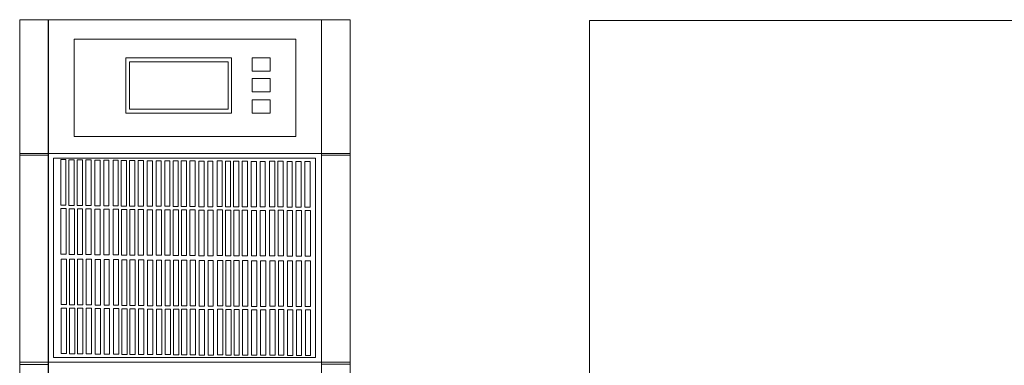
# Model space of a CAD drawing. Units: millimetres. Extents: x 29 to 189, y 30 to 113.
# Drawn here: x 29 to 109, y 85 to 113 of the extents above; entities that cross this region are included whole.
import ezdxf

# ---------------------------------------------------------------- set-up
doc = ezdxf.new("R2010")
doc.units = ezdxf.units.MM
doc.header["$MEASUREMENT"] = 0
doc.layers.add('layer 1', color=7, linetype='Continuous')

msp = doc.modelspace()

# ---------------------------------------------------------------- linework, layer by layer
at = {"layer": 'layer 1', "lineweight": 9}
for points in [[(55.785, 113.379), (55.785, 113.379), (28.981, 113.379), (28.981, 113.379)], [(28.981, 113.379), (28.981, 113.379), (28.981, 31.882), (28.981, 31.882)], [(31.269, 113.362), (31.269, 113.362), (31.269, 31.866), (31.269, 31.866)], [(31.301, 113.375), (31.301, 113.375), (31.301, 55.428), (31.301, 55.428)], [(53.468, 113.379), (53.468, 113.379), (53.468, 31.883), (53.468, 31.883)], [(55.785, 31.909), (55.785, 31.909), (55.785, 113.379), (55.785, 113.379)], [(75.212, 32.592), (75.212, 32.592), (75.212, 113.3), (75.212, 113.3)], [(138.032, 113.3), (138.032, 113.3), (75.212, 113.3), (75.212, 113.3)], [(28.963, 102.517), (28.963, 102.517), (31.28, 102.517), (31.28, 102.517)], [(28.963, 102.374), (28.963, 102.374), (31.28, 102.374), (31.28, 102.374)], [(31.283, 102.52), (31.283, 102.52), (53.45, 102.52), (53.45, 102.52)], [(53.45, 102.52), (53.45, 102.52), (55.766, 102.52), (55.766, 102.52)], [(53.45, 102.377), (53.45, 102.377), (55.766, 102.377), (55.766, 102.377)], [(55.785, 85.563), (55.785, 85.563), (28.981, 85.563), (28.981, 85.563)], [(31.301, 85.376), (31.301, 85.376), (28.981, 85.376), (28.981, 85.376)], [(53.468, 85.396), (53.468, 85.396), (55.785, 85.396), (55.785, 85.396)]]:
    msp.add_open_spline(points, degree=3, dxfattribs=at)
for points in [[(33.373, 111.789), (33.373, 111.789), (51.382, 111.789), (51.382, 111.789), (51.382, 111.789), (51.382, 103.897), (51.382, 103.897), (51.382, 103.897), (33.373, 103.897), (33.373, 103.897), (33.373, 103.897), (33.373, 111.789), (33.373, 111.789)], [(37.574, 110.271), (37.574, 110.271), (46.159, 110.271), (46.159, 110.271), (46.159, 110.271), (46.159, 105.8), (46.159, 105.8), (46.159, 105.8), (37.574, 105.8), (37.574, 105.8), (37.574, 105.8), (37.574, 110.271), (37.574, 110.271)], [(37.868, 109.954), (37.868, 109.954), (45.877, 109.954), (45.877, 109.954), (45.877, 109.954), (45.877, 106.121), (45.877, 106.121), (45.877, 106.121), (37.868, 106.121), (37.868, 106.121), (37.868, 106.121), (37.868, 109.954), (37.868, 109.954)], [(47.825, 110.277), (47.825, 110.277), (49.289, 110.277), (49.289, 110.277), (49.289, 110.277), (49.289, 109.197), (49.289, 109.197), (49.289, 109.197), (47.825, 109.197), (47.825, 109.197), (47.825, 109.197), (47.825, 110.277), (47.825, 110.277)], [(47.845, 108.606), (47.845, 108.606), (49.309, 108.606), (49.309, 108.606), (49.309, 108.606), (49.309, 107.527), (49.309, 107.527), (49.309, 107.527), (47.845, 107.527), (47.845, 107.527), (47.845, 107.527), (47.845, 108.606), (47.845, 108.606)], [(47.845, 106.865), (47.845, 106.865), (49.309, 106.865), (49.309, 106.865), (49.309, 106.865), (49.309, 105.786), (49.309, 105.786), (49.309, 105.786), (47.845, 105.786), (47.845, 105.786), (47.845, 105.786), (47.845, 106.865), (47.845, 106.865)], [(31.714, 102.134), (31.714, 102.134), (52.984, 102.134), (52.984, 102.134), (52.984, 102.134), (52.984, 85.952), (52.984, 85.952), (52.984, 85.952), (31.714, 85.952), (31.714, 85.952), (31.714, 85.952), (31.714, 102.134), (31.714, 102.134)], [(32.294, 102.015), (32.294, 102.015), (32.72, 102.015), (32.72, 102.015), (32.72, 102.015), (32.72, 98.312), (32.72, 98.312), (32.72, 98.312), (32.294, 98.312), (32.294, 98.312), (32.294, 98.312), (32.294, 102.015), (32.294, 102.015)], [(32.966, 101.998), (32.966, 101.998), (33.392, 101.998), (33.392, 101.998), (33.392, 101.998), (33.392, 98.295), (33.392, 98.295), (33.392, 98.295), (32.966, 98.295), (32.966, 98.295), (32.966, 98.295), (32.966, 101.998), (32.966, 101.998)], [(33.633, 101.998), (33.633, 101.998), (34.059, 101.998), (34.059, 101.998), (34.059, 101.998), (34.059, 98.295), (34.059, 98.295), (34.059, 98.295), (33.633, 98.295), (33.633, 98.295), (33.633, 98.295), (33.633, 101.998), (33.633, 101.998)], [(34.328, 101.998), (34.328, 101.998), (34.754, 101.998), (34.754, 101.998), (34.754, 101.998), (34.754, 98.295), (34.754, 98.295), (34.754, 98.295), (34.328, 98.295), (34.328, 98.295), (34.328, 98.295), (34.328, 101.998), (34.328, 101.998)], [(35.061, 101.979), (35.061, 101.979), (35.487, 101.979), (35.487, 101.979), (35.487, 101.979), (35.487, 98.277), (35.487, 98.277), (35.487, 98.277), (35.061, 98.277), (35.061, 98.277), (35.061, 98.277), (35.061, 101.979), (35.061, 101.979)], [(35.784, 101.979), (35.784, 101.979), (36.21, 101.979), (36.21, 101.979), (36.21, 101.979), (36.21, 98.277), (36.21, 98.277), (36.21, 98.277), (35.784, 98.277), (35.784, 98.277), (35.784, 98.277), (35.784, 101.979), (35.784, 101.979)], [(36.542, 101.966), (36.542, 101.966), (36.968, 101.966), (36.968, 101.966), (36.968, 101.966), (36.968, 98.264), (36.968, 98.264), (36.968, 98.264), (36.542, 98.264), (36.542, 98.264), (36.542, 98.264), (36.542, 101.966), (36.542, 101.966)], [(37.215, 101.949), (37.215, 101.949), (37.641, 101.949), (37.641, 101.949), (37.641, 101.949), (37.641, 98.247), (37.641, 98.247), (37.641, 98.247), (37.215, 98.247), (37.215, 98.247), (37.215, 98.247), (37.215, 101.949), (37.215, 101.949)], [(37.881, 101.949), (37.881, 101.949), (38.307, 101.949), (38.307, 101.949), (38.307, 101.949), (38.307, 98.247), (38.307, 98.247), (38.307, 98.247), (37.881, 98.247), (37.881, 98.247), (37.881, 98.247), (37.881, 101.949), (37.881, 101.949)], [(38.576, 101.949), (38.576, 101.949), (39.002, 101.949), (39.002, 101.949), (39.002, 101.949), (39.002, 98.247), (39.002, 98.247), (39.002, 98.247), (38.576, 98.247), (38.576, 98.247), (38.576, 98.247), (38.576, 101.949), (38.576, 101.949)], [(39.309, 101.931), (39.309, 101.931), (39.735, 101.931), (39.735, 101.931), (39.735, 101.931), (39.735, 98.228), (39.735, 98.228), (39.735, 98.228), (39.309, 98.228), (39.309, 98.228), (39.309, 98.228), (39.309, 101.931), (39.309, 101.931)], [(40.032, 101.931), (40.032, 101.931), (40.458, 101.931), (40.458, 101.931), (40.458, 101.931), (40.458, 98.228), (40.458, 98.228), (40.458, 98.228), (40.032, 98.228), (40.032, 98.228), (40.032, 98.228), (40.032, 101.931), (40.032, 101.931)], [(40.738, 101.932), (40.738, 101.932), (41.164, 101.932), (41.164, 101.932), (41.164, 101.932), (41.164, 98.229), (41.164, 98.229), (41.164, 98.229), (40.738, 98.229), (40.738, 98.229), (40.738, 98.229), (40.738, 101.932), (40.738, 101.932)], [(41.41, 101.915), (41.41, 101.915), (41.836, 101.915), (41.836, 101.915), (41.836, 101.915), (41.836, 98.212), (41.836, 98.212), (41.836, 98.212), (41.41, 98.212), (41.41, 98.212), (41.41, 98.212), (41.41, 101.915), (41.41, 101.915)], [(42.077, 101.915), (42.077, 101.915), (42.503, 101.915), (42.503, 101.915), (42.503, 101.915), (42.503, 98.212), (42.503, 98.212), (42.503, 98.212), (42.077, 98.212), (42.077, 98.212), (42.077, 98.212), (42.077, 101.915), (42.077, 101.915)], [(42.772, 101.915), (42.772, 101.915), (43.198, 101.915), (43.198, 101.915), (43.198, 101.915), (43.198, 98.212), (43.198, 98.212), (43.198, 98.212), (42.772, 98.212), (42.772, 98.212), (42.772, 98.212), (42.772, 101.915), (42.772, 101.915)], [(43.504, 101.896), (43.504, 101.896), (43.93, 101.896), (43.93, 101.896), (43.93, 101.896), (43.93, 98.194), (43.93, 98.194), (43.93, 98.194), (43.504, 98.194), (43.504, 98.194), (43.504, 98.194), (43.504, 101.896), (43.504, 101.896)], [(44.227, 101.896), (44.227, 101.896), (44.653, 101.896), (44.653, 101.896), (44.653, 101.896), (44.653, 98.194), (44.653, 98.194), (44.653, 98.194), (44.227, 98.194), (44.227, 98.194), (44.227, 98.194), (44.227, 101.896), (44.227, 101.896)], [(44.989, 101.909), (44.989, 101.909), (45.415, 101.909), (45.415, 101.909), (45.415, 101.909), (45.415, 98.207), (45.415, 98.207), (45.415, 98.207), (44.989, 98.207), (44.989, 98.207), (44.989, 98.207), (44.989, 101.909), (44.989, 101.909)], [(45.661, 101.893), (45.661, 101.893), (46.087, 101.893), (46.087, 101.893), (46.087, 101.893), (46.087, 98.19), (46.087, 98.19), (46.087, 98.19), (45.661, 98.19), (45.661, 98.19), (45.661, 98.19), (45.661, 101.893), (45.661, 101.893)], [(46.328, 101.893), (46.328, 101.893), (46.754, 101.893), (46.754, 101.893), (46.754, 101.893), (46.754, 98.19), (46.754, 98.19), (46.754, 98.19), (46.328, 98.19), (46.328, 98.19), (46.328, 98.19), (46.328, 101.893), (46.328, 101.893)], [(47.023, 101.893), (47.023, 101.893), (47.449, 101.893), (47.449, 101.893), (47.449, 101.893), (47.449, 98.19), (47.449, 98.19), (47.449, 98.19), (47.023, 98.19), (47.023, 98.19), (47.023, 98.19), (47.023, 101.893), (47.023, 101.893)], [(47.755, 101.874), (47.755, 101.874), (48.181, 101.874), (48.181, 101.874), (48.181, 101.874), (48.181, 98.171), (48.181, 98.171), (48.181, 98.171), (47.755, 98.171), (47.755, 98.171), (47.755, 98.171), (47.755, 101.874), (47.755, 101.874)], [(48.478, 101.874), (48.478, 101.874), (48.904, 101.874), (48.904, 101.874), (48.904, 101.874), (48.904, 98.171), (48.904, 98.171), (48.904, 98.171), (48.478, 98.171), (48.478, 98.171), (48.478, 98.171), (48.478, 101.874), (48.478, 101.874)], [(49.239, 101.883), (49.239, 101.883), (49.665, 101.883), (49.665, 101.883), (49.665, 101.883), (49.665, 98.18), (49.665, 98.18), (49.665, 98.18), (49.239, 98.18), (49.239, 98.18), (49.239, 98.18), (49.239, 101.883), (49.239, 101.883)], [(49.934, 101.883), (49.934, 101.883), (50.36, 101.883), (50.36, 101.883), (50.36, 101.883), (50.36, 98.18), (50.36, 98.18), (50.36, 98.18), (49.934, 98.18), (49.934, 98.18), (49.934, 98.18), (49.934, 101.883), (49.934, 101.883)], [(50.666, 101.864), (50.666, 101.864), (51.092, 101.864), (51.092, 101.864), (51.092, 101.864), (51.092, 98.161), (51.092, 98.161), (51.092, 98.161), (50.666, 98.161), (50.666, 98.161), (50.666, 98.161), (50.666, 101.864), (50.666, 101.864)], [(51.389, 101.864), (51.389, 101.864), (51.815, 101.864), (51.815, 101.864), (51.815, 101.864), (51.815, 98.161), (51.815, 98.161), (51.815, 98.161), (51.389, 98.161), (51.389, 98.161), (51.389, 98.161), (51.389, 101.864), (51.389, 101.864)], [(52.123, 101.863), (52.123, 101.863), (52.549, 101.863), (52.549, 101.863), (52.549, 101.863), (52.549, 98.161), (52.549, 98.161), (52.549, 98.161), (52.123, 98.161), (52.123, 98.161), (52.123, 98.161), (52.123, 101.863), (52.123, 101.863)], [(32.309, 98.035), (32.309, 98.035), (32.735, 98.035), (32.735, 98.035), (32.735, 98.035), (32.735, 94.333), (32.735, 94.333), (32.735, 94.333), (32.309, 94.333), (32.309, 94.333), (32.309, 94.333), (32.309, 98.035), (32.309, 98.035)], [(32.982, 98.019), (32.982, 98.019), (33.408, 98.019), (33.408, 98.019), (33.408, 98.019), (33.408, 94.316), (33.408, 94.316), (33.408, 94.316), (32.982, 94.316), (32.982, 94.316), (32.982, 94.316), (32.982, 98.019), (32.982, 98.019)], [(33.649, 98.019), (33.649, 98.019), (34.074, 98.019), (34.074, 98.019), (34.074, 98.019), (34.074, 94.316), (34.074, 94.316), (34.074, 94.316), (33.649, 94.316), (33.649, 94.316), (33.649, 94.316), (33.649, 98.019), (33.649, 98.019)], [(34.343, 98.019), (34.343, 98.019), (34.769, 98.019), (34.769, 98.019), (34.769, 98.019), (34.769, 94.316), (34.769, 94.316), (34.769, 94.316), (34.343, 94.316), (34.343, 94.316), (34.343, 94.316), (34.343, 98.019), (34.343, 98.019)], [(35.076, 98), (35.076, 98), (35.502, 98), (35.502, 98), (35.502, 98), (35.502, 94.297), (35.502, 94.297), (35.502, 94.297), (35.076, 94.297), (35.076, 94.297), (35.076, 94.297), (35.076, 98), (35.076, 98)], [(35.799, 98), (35.799, 98), (36.225, 98), (36.225, 98), (36.225, 98), (36.225, 94.297), (36.225, 94.297), (36.225, 94.297), (35.799, 94.297), (35.799, 94.297), (35.799, 94.297), (35.799, 98), (35.799, 98)], [(36.558, 97.987), (36.558, 97.987), (36.984, 97.987), (36.984, 97.987), (36.984, 97.987), (36.984, 94.284), (36.984, 94.284), (36.984, 94.284), (36.558, 94.284), (36.558, 94.284), (36.558, 94.284), (36.558, 97.987), (36.558, 97.987)], [(37.23, 97.97), (37.23, 97.97), (37.656, 97.97), (37.656, 97.97), (37.656, 97.97), (37.656, 94.268), (37.656, 94.268), (37.656, 94.268), (37.23, 94.268), (37.23, 94.268), (37.23, 94.268), (37.23, 97.97), (37.23, 97.97)], [(37.897, 97.97), (37.897, 97.97), (38.323, 97.97), (38.323, 97.97), (38.323, 97.97), (38.323, 94.268), (38.323, 94.268), (38.323, 94.268), (37.897, 94.268), (37.897, 94.268), (37.897, 94.268), (37.897, 97.97), (37.897, 97.97)], [(38.592, 97.97), (38.592, 97.97), (39.018, 97.97), (39.018, 97.97), (39.018, 97.97), (39.018, 94.268), (39.018, 94.268), (39.018, 94.268), (38.592, 94.268), (38.592, 94.268), (38.592, 94.268), (38.592, 97.97), (38.592, 97.97)], [(39.324, 97.951), (39.324, 97.951), (39.75, 97.951), (39.75, 97.951), (39.75, 97.951), (39.75, 94.249), (39.75, 94.249), (39.75, 94.249), (39.324, 94.249), (39.324, 94.249), (39.324, 94.249), (39.324, 97.951), (39.324, 97.951)], [(40.047, 97.951), (40.047, 97.951), (40.473, 97.951), (40.473, 97.951), (40.473, 97.951), (40.473, 94.249), (40.473, 94.249), (40.473, 94.249), (40.047, 94.249), (40.047, 94.249), (40.047, 94.249), (40.047, 97.951), (40.047, 97.951)], [(40.753, 97.953), (40.753, 97.953), (41.179, 97.953), (41.179, 97.953), (41.179, 97.953), (41.179, 94.25), (41.179, 94.25), (41.179, 94.25), (40.753, 94.25), (40.753, 94.25), (40.753, 94.25), (40.753, 97.953), (40.753, 97.953)], [(41.426, 97.936), (41.426, 97.936), (41.852, 97.936), (41.852, 97.936), (41.852, 97.936), (41.852, 94.233), (41.852, 94.233), (41.852, 94.233), (41.426, 94.233), (41.426, 94.233), (41.426, 94.233), (41.426, 97.936), (41.426, 97.936)], [(42.092, 97.936), (42.092, 97.936), (42.518, 97.936), (42.518, 97.936), (42.518, 97.936), (42.518, 94.233), (42.518, 94.233), (42.518, 94.233), (42.092, 94.233), (42.092, 94.233), (42.092, 94.233), (42.092, 97.936), (42.092, 97.936)], [(42.787, 97.936), (42.787, 97.936), (43.213, 97.936), (43.213, 97.936), (43.213, 97.936), (43.213, 94.233), (43.213, 94.233), (43.213, 94.233), (42.787, 94.233), (42.787, 94.233), (42.787, 94.233), (42.787, 97.936), (42.787, 97.936)], [(43.52, 97.917), (43.52, 97.917), (43.946, 97.917), (43.946, 97.917), (43.946, 97.917), (43.946, 94.214), (43.946, 94.214), (43.946, 94.214), (43.52, 94.214), (43.52, 94.214), (43.52, 94.214), (43.52, 97.917), (43.52, 97.917)], [(44.243, 97.917), (44.243, 97.917), (44.669, 97.917), (44.669, 97.917), (44.669, 97.917), (44.669, 94.214), (44.669, 94.214), (44.669, 94.214), (44.243, 94.214), (44.243, 94.214), (44.243, 94.214), (44.243, 97.917), (44.243, 97.917)], [(45.004, 97.93), (45.004, 97.93), (45.43, 97.93), (45.43, 97.93), (45.43, 97.93), (45.43, 94.228), (45.43, 94.228), (45.43, 94.228), (45.004, 94.228), (45.004, 94.228), (45.004, 94.228), (45.004, 97.93), (45.004, 97.93)], [(45.676, 97.913), (45.676, 97.913), (46.102, 97.913), (46.102, 97.913), (46.102, 97.913), (46.102, 94.211), (46.102, 94.211), (46.102, 94.211), (45.676, 94.211), (45.676, 94.211), (45.676, 94.211), (45.676, 97.913), (45.676, 97.913)], [(46.343, 97.913), (46.343, 97.913), (46.769, 97.913), (46.769, 97.913), (46.769, 97.913), (46.769, 94.211), (46.769, 94.211), (46.769, 94.211), (46.343, 94.211), (46.343, 94.211), (46.343, 94.211), (46.343, 97.913), (46.343, 97.913)], [(47.038, 97.913), (47.038, 97.913), (47.464, 97.913), (47.464, 97.913), (47.464, 97.913), (47.464, 94.211), (47.464, 94.211), (47.464, 94.211), (47.038, 94.211), (47.038, 94.211), (47.038, 94.211), (47.038, 97.913), (47.038, 97.913)], [(47.771, 97.895), (47.771, 97.895), (48.197, 97.895), (48.197, 97.895), (48.197, 97.895), (48.197, 94.192), (48.197, 94.192), (48.197, 94.192), (47.771, 94.192), (47.771, 94.192), (47.771, 94.192), (47.771, 97.895), (47.771, 97.895)], [(48.494, 97.895), (48.494, 97.895), (48.92, 97.895), (48.92, 97.895), (48.92, 97.895), (48.92, 94.192), (48.92, 94.192), (48.92, 94.192), (48.494, 94.192), (48.494, 94.192), (48.494, 94.192), (48.494, 97.895), (48.494, 97.895)], [(49.254, 97.903), (49.254, 97.903), (49.68, 97.903), (49.68, 97.903), (49.68, 97.903), (49.68, 94.201), (49.68, 94.201), (49.68, 94.201), (49.254, 94.201), (49.254, 94.201), (49.254, 94.201), (49.254, 97.903), (49.254, 97.903)], [(49.949, 97.903), (49.949, 97.903), (50.375, 97.903), (50.375, 97.903), (50.375, 97.903), (50.375, 94.201), (50.375, 94.201), (50.375, 94.201), (49.949, 94.201), (49.949, 94.201), (49.949, 94.201), (49.949, 97.903), (49.949, 97.903)], [(50.682, 97.884), (50.682, 97.884), (51.108, 97.884), (51.108, 97.884), (51.108, 97.884), (51.108, 94.182), (51.108, 94.182), (51.108, 94.182), (50.682, 94.182), (50.682, 94.182), (50.682, 94.182), (50.682, 97.884), (50.682, 97.884)], [(51.405, 97.884), (51.405, 97.884), (51.831, 97.884), (51.831, 97.884), (51.831, 97.884), (51.831, 94.182), (51.831, 94.182), (51.831, 94.182), (51.405, 94.182), (51.405, 94.182), (51.405, 94.182), (51.405, 97.884), (51.405, 97.884)], [(52.139, 97.884), (52.139, 97.884), (52.565, 97.884), (52.565, 97.884), (52.565, 97.884), (52.565, 94.182), (52.565, 94.182), (52.565, 94.182), (52.139, 94.182), (52.139, 94.182), (52.139, 94.182), (52.139, 97.884), (52.139, 97.884)], [(32.324, 93.944), (32.324, 93.944), (32.75, 93.944), (32.75, 93.944), (32.75, 93.944), (32.75, 90.241), (32.75, 90.241), (32.75, 90.241), (32.324, 90.241), (32.324, 90.241), (32.324, 90.241), (32.324, 93.944), (32.324, 93.944)], [(32.996, 93.927), (32.996, 93.927), (33.422, 93.927), (33.422, 93.927), (33.422, 93.927), (33.422, 90.224), (33.422, 90.224), (33.422, 90.224), (32.996, 90.224), (32.996, 90.224), (32.996, 90.224), (32.996, 93.927), (32.996, 93.927)], [(33.663, 93.927), (33.663, 93.927), (34.089, 93.927), (34.089, 93.927), (34.089, 93.927), (34.089, 90.224), (34.089, 90.224), (34.089, 90.224), (33.663, 90.224), (33.663, 90.224), (33.663, 90.224), (33.663, 93.927), (33.663, 93.927)], [(34.358, 93.927), (34.358, 93.927), (34.784, 93.927), (34.784, 93.927), (34.784, 93.927), (34.784, 90.224), (34.784, 90.224), (34.784, 90.224), (34.358, 90.224), (34.358, 90.224), (34.358, 90.224), (34.358, 93.927), (34.358, 93.927)], [(35.09, 93.908), (35.09, 93.908), (35.516, 93.908), (35.516, 93.908), (35.516, 93.908), (35.516, 90.205), (35.516, 90.205), (35.516, 90.205), (35.09, 90.205), (35.09, 90.205), (35.09, 90.205), (35.09, 93.908), (35.09, 93.908)], [(35.813, 93.908), (35.813, 93.908), (36.239, 93.908), (36.239, 93.908), (36.239, 93.908), (36.239, 90.205), (36.239, 90.205), (36.239, 90.205), (35.813, 90.205), (35.813, 90.205), (35.813, 90.205), (35.813, 93.908), (35.813, 93.908)], [(36.572, 93.895), (36.572, 93.895), (36.998, 93.895), (36.998, 93.895), (36.998, 93.895), (36.998, 90.193), (36.998, 90.193), (36.998, 90.193), (36.572, 90.193), (36.572, 90.193), (36.572, 90.193), (36.572, 93.895), (36.572, 93.895)], [(37.244, 93.878), (37.244, 93.878), (37.67, 93.878), (37.67, 93.878), (37.67, 93.878), (37.67, 90.176), (37.67, 90.176), (37.67, 90.176), (37.244, 90.176), (37.244, 90.176), (37.244, 90.176), (37.244, 93.878), (37.244, 93.878)], [(37.911, 93.878), (37.911, 93.878), (38.337, 93.878), (38.337, 93.878), (38.337, 93.878), (38.337, 90.176), (38.337, 90.176), (38.337, 90.176), (37.911, 90.176), (37.911, 90.176), (37.911, 90.176), (37.911, 93.878), (37.911, 93.878)], [(38.606, 93.878), (38.606, 93.878), (39.032, 93.878), (39.032, 93.878), (39.032, 93.878), (39.032, 90.176), (39.032, 90.176), (39.032, 90.176), (38.606, 90.176), (38.606, 90.176), (38.606, 90.176), (38.606, 93.878), (38.606, 93.878)], [(39.338, 93.86), (39.338, 93.86), (39.764, 93.86), (39.764, 93.86), (39.764, 93.86), (39.764, 90.157), (39.764, 90.157), (39.764, 90.157), (39.338, 90.157), (39.338, 90.157), (39.338, 90.157), (39.338, 93.86), (39.338, 93.86)], [(40.061, 93.86), (40.061, 93.86), (40.487, 93.86), (40.487, 93.86), (40.487, 93.86), (40.487, 90.157), (40.487, 90.157), (40.487, 90.157), (40.061, 90.157), (40.061, 90.157), (40.061, 90.157), (40.061, 93.86), (40.061, 93.86)], [(40.768, 93.861), (40.768, 93.861), (41.193, 93.861), (41.193, 93.861), (41.193, 93.861), (41.193, 90.158), (41.193, 90.158), (41.193, 90.158), (40.768, 90.158), (40.768, 90.158), (40.768, 90.158), (40.768, 93.861), (40.768, 93.861)], [(41.44, 93.844), (41.44, 93.844), (41.866, 93.844), (41.866, 93.844), (41.866, 93.844), (41.866, 90.141), (41.866, 90.141), (41.866, 90.141), (41.44, 90.141), (41.44, 90.141), (41.44, 90.141), (41.44, 93.844), (41.44, 93.844)], [(42.107, 93.844), (42.107, 93.844), (42.533, 93.844), (42.533, 93.844), (42.533, 93.844), (42.533, 90.141), (42.533, 90.141), (42.533, 90.141), (42.107, 90.141), (42.107, 90.141), (42.107, 90.141), (42.107, 93.844), (42.107, 93.844)], [(42.802, 93.844), (42.802, 93.844), (43.227, 93.844), (43.227, 93.844), (43.227, 93.844), (43.227, 90.141), (43.227, 90.141), (43.227, 90.141), (42.802, 90.141), (42.802, 90.141), (42.802, 90.141), (42.802, 93.844), (42.802, 93.844)], [(43.534, 93.825), (43.534, 93.825), (43.96, 93.825), (43.96, 93.825), (43.96, 93.825), (43.96, 90.123), (43.96, 90.123), (43.96, 90.123), (43.534, 90.123), (43.534, 90.123), (43.534, 90.123), (43.534, 93.825), (43.534, 93.825)], [(44.257, 93.825), (44.257, 93.825), (44.683, 93.825), (44.683, 93.825), (44.683, 93.825), (44.683, 90.123), (44.683, 90.123), (44.683, 90.123), (44.257, 90.123), (44.257, 90.123), (44.257, 90.123), (44.257, 93.825), (44.257, 93.825)], [(45.018, 93.838), (45.018, 93.838), (45.444, 93.838), (45.444, 93.838), (45.444, 93.838), (45.444, 90.136), (45.444, 90.136), (45.444, 90.136), (45.018, 90.136), (45.018, 90.136), (45.018, 90.136), (45.018, 93.838), (45.018, 93.838)], [(45.691, 93.822), (45.691, 93.822), (46.117, 93.822), (46.117, 93.822), (46.117, 93.822), (46.117, 90.119), (46.117, 90.119), (46.117, 90.119), (45.691, 90.119), (45.691, 90.119), (45.691, 90.119), (45.691, 93.822), (45.691, 93.822)], [(46.358, 93.822), (46.358, 93.822), (46.783, 93.822), (46.783, 93.822), (46.783, 93.822), (46.783, 90.119), (46.783, 90.119), (46.783, 90.119), (46.358, 90.119), (46.358, 90.119), (46.358, 90.119), (46.358, 93.822), (46.358, 93.822)], [(47.052, 93.822), (47.052, 93.822), (47.478, 93.822), (47.478, 93.822), (47.478, 93.822), (47.478, 90.119), (47.478, 90.119), (47.478, 90.119), (47.052, 90.119), (47.052, 90.119), (47.052, 90.119), (47.052, 93.822), (47.052, 93.822)], [(47.785, 93.803), (47.785, 93.803), (48.211, 93.803), (48.211, 93.803), (48.211, 93.803), (48.211, 90.1), (48.211, 90.1), (48.211, 90.1), (47.785, 90.1), (47.785, 90.1), (47.785, 90.1), (47.785, 93.803), (47.785, 93.803)], [(48.508, 93.803), (48.508, 93.803), (48.934, 93.803), (48.934, 93.803), (48.934, 93.803), (48.934, 90.1), (48.934, 90.1), (48.934, 90.1), (48.508, 90.1), (48.508, 90.1), (48.508, 90.1), (48.508, 93.803), (48.508, 93.803)], [(49.269, 93.811), (49.269, 93.811), (49.695, 93.811), (49.695, 93.811), (49.695, 93.811), (49.695, 90.109), (49.695, 90.109), (49.695, 90.109), (49.269, 90.109), (49.269, 90.109), (49.269, 90.109), (49.269, 93.811), (49.269, 93.811)], [(49.963, 93.811), (49.963, 93.811), (50.389, 93.811), (50.389, 93.811), (50.389, 93.811), (50.389, 90.109), (50.389, 90.109), (50.389, 90.109), (49.963, 90.109), (49.963, 90.109), (49.963, 90.109), (49.963, 93.811), (49.963, 93.811)], [(50.696, 93.793), (50.696, 93.793), (51.122, 93.793), (51.122, 93.793), (51.122, 93.793), (51.122, 90.09), (51.122, 90.09), (51.122, 90.09), (50.696, 90.09), (50.696, 90.09), (50.696, 90.09), (50.696, 93.793), (50.696, 93.793)], [(51.419, 93.793), (51.419, 93.793), (51.845, 93.793), (51.845, 93.793), (51.845, 93.793), (51.845, 90.09), (51.845, 90.09), (51.845, 90.09), (51.419, 90.09), (51.419, 90.09), (51.419, 90.09), (51.419, 93.793), (51.419, 93.793)], [(52.153, 93.792), (52.153, 93.792), (52.579, 93.792), (52.579, 93.792), (52.579, 93.792), (52.579, 90.09), (52.579, 90.09), (52.579, 90.09), (52.153, 90.09), (52.153, 90.09), (52.153, 90.09), (52.153, 93.792), (52.153, 93.792)], [(32.33, 89.969), (32.33, 89.969), (32.756, 89.969), (32.756, 89.969), (32.756, 89.969), (32.756, 86.266), (32.756, 86.266), (32.756, 86.266), (32.33, 86.266), (32.33, 86.266), (32.33, 86.266), (32.33, 89.969), (32.33, 89.969)], [(33.002, 89.952), (33.002, 89.952), (33.428, 89.952), (33.428, 89.952), (33.428, 89.952), (33.428, 86.25), (33.428, 86.25), (33.428, 86.25), (33.002, 86.25), (33.002, 86.25), (33.002, 86.25), (33.002, 89.952), (33.002, 89.952)], [(33.669, 89.952), (33.669, 89.952), (34.095, 89.952), (34.095, 89.952), (34.095, 89.952), (34.095, 86.25), (34.095, 86.25), (34.095, 86.25), (33.669, 86.25), (33.669, 86.25), (33.669, 86.25), (33.669, 89.952), (33.669, 89.952)], [(34.364, 89.952), (34.364, 89.952), (34.79, 89.952), (34.79, 89.952), (34.79, 89.952), (34.79, 86.25), (34.79, 86.25), (34.79, 86.25), (34.364, 86.25), (34.364, 86.25), (34.364, 86.25), (34.364, 89.952), (34.364, 89.952)], [(35.096, 89.933), (35.096, 89.933), (35.522, 89.933), (35.522, 89.933), (35.522, 89.933), (35.522, 86.231), (35.522, 86.231), (35.522, 86.231), (35.096, 86.231), (35.096, 86.231), (35.096, 86.231), (35.096, 89.933), (35.096, 89.933)], [(35.819, 89.933), (35.819, 89.933), (36.245, 89.933), (36.245, 89.933), (36.245, 89.933), (36.245, 86.231), (36.245, 86.231), (36.245, 86.231), (35.819, 86.231), (35.819, 86.231), (35.819, 86.231), (35.819, 89.933), (35.819, 89.933)], [(36.578, 89.921), (36.578, 89.921), (37.004, 89.921), (37.004, 89.921), (37.004, 89.921), (37.004, 86.218), (37.004, 86.218), (37.004, 86.218), (36.578, 86.218), (36.578, 86.218), (36.578, 86.218), (36.578, 89.921), (36.578, 89.921)], [(37.25, 89.904), (37.25, 89.904), (37.676, 89.904), (37.676, 89.904), (37.676, 89.904), (37.676, 86.201), (37.676, 86.201), (37.676, 86.201), (37.25, 86.201), (37.25, 86.201), (37.25, 86.201), (37.25, 89.904), (37.25, 89.904)], [(37.917, 89.904), (37.917, 89.904), (38.343, 89.904), (38.343, 89.904), (38.343, 89.904), (38.343, 86.201), (38.343, 86.201), (38.343, 86.201), (37.917, 86.201), (37.917, 86.201), (37.917, 86.201), (37.917, 89.904), (37.917, 89.904)], [(38.612, 89.904), (38.612, 89.904), (39.038, 89.904), (39.038, 89.904), (39.038, 89.904), (39.038, 86.201), (39.038, 86.201), (39.038, 86.201), (38.612, 86.201), (38.612, 86.201), (38.612, 86.201), (38.612, 89.904), (38.612, 89.904)], [(39.344, 89.885), (39.344, 89.885), (39.77, 89.885), (39.77, 89.885), (39.77, 89.885), (39.77, 86.182), (39.77, 86.182), (39.77, 86.182), (39.344, 86.182), (39.344, 86.182), (39.344, 86.182), (39.344, 89.885), (39.344, 89.885)], [(40.068, 89.885), (40.068, 89.885), (40.494, 89.885), (40.494, 89.885), (40.494, 89.885), (40.494, 86.182), (40.494, 86.182), (40.494, 86.182), (40.068, 86.182), (40.068, 86.182), (40.068, 86.182), (40.068, 89.885), (40.068, 89.885)], [(40.774, 89.886), (40.774, 89.886), (41.2, 89.886), (41.2, 89.886), (41.2, 89.886), (41.2, 86.184), (41.2, 86.184), (41.2, 86.184), (40.774, 86.184), (40.774, 86.184), (40.774, 86.184), (40.774, 89.886), (40.774, 89.886)], [(41.446, 89.869), (41.446, 89.869), (41.872, 89.869), (41.872, 89.869), (41.872, 89.869), (41.872, 86.167), (41.872, 86.167), (41.872, 86.167), (41.446, 86.167), (41.446, 86.167), (41.446, 86.167), (41.446, 89.869), (41.446, 89.869)], [(42.113, 89.869), (42.113, 89.869), (42.539, 89.869), (42.539, 89.869), (42.539, 89.869), (42.539, 86.167), (42.539, 86.167), (42.539, 86.167), (42.113, 86.167), (42.113, 86.167), (42.113, 86.167), (42.113, 89.869), (42.113, 89.869)], [(42.808, 89.869), (42.808, 89.869), (43.234, 89.869), (43.234, 89.869), (43.234, 89.869), (43.234, 86.167), (43.234, 86.167), (43.234, 86.167), (42.808, 86.167), (42.808, 86.167), (42.808, 86.167), (42.808, 89.869), (42.808, 89.869)], [(43.54, 89.851), (43.54, 89.851), (43.966, 89.851), (43.966, 89.851), (43.966, 89.851), (43.966, 86.148), (43.966, 86.148), (43.966, 86.148), (43.54, 86.148), (43.54, 86.148), (43.54, 86.148), (43.54, 89.851), (43.54, 89.851)], [(44.263, 89.851), (44.263, 89.851), (44.689, 89.851), (44.689, 89.851), (44.689, 89.851), (44.689, 86.148), (44.689, 86.148), (44.689, 86.148), (44.263, 86.148), (44.263, 86.148), (44.263, 86.148), (44.263, 89.851), (44.263, 89.851)], [(45.025, 89.864), (45.025, 89.864), (45.45, 89.864), (45.45, 89.864), (45.45, 89.864), (45.45, 86.161), (45.45, 86.161), (45.45, 86.161), (45.025, 86.161), (45.025, 86.161), (45.025, 86.161), (45.025, 89.864), (45.025, 89.864)], [(45.697, 89.847), (45.697, 89.847), (46.123, 89.847), (46.123, 89.847), (46.123, 89.847), (46.123, 86.144), (46.123, 86.144), (46.123, 86.144), (45.697, 86.144), (45.697, 86.144), (45.697, 86.144), (45.697, 89.847), (45.697, 89.847)], [(46.364, 89.847), (46.364, 89.847), (46.79, 89.847), (46.79, 89.847), (46.79, 89.847), (46.79, 86.144), (46.79, 86.144), (46.79, 86.144), (46.364, 86.144), (46.364, 86.144), (46.364, 86.144), (46.364, 89.847), (46.364, 89.847)], [(47.059, 89.847), (47.059, 89.847), (47.485, 89.847), (47.485, 89.847), (47.485, 89.847), (47.485, 86.144), (47.485, 86.144), (47.485, 86.144), (47.059, 86.144), (47.059, 86.144), (47.059, 86.144), (47.059, 89.847), (47.059, 89.847)], [(47.791, 89.828), (47.791, 89.828), (48.217, 89.828), (48.217, 89.828), (48.217, 89.828), (48.217, 86.126), (48.217, 86.126), (48.217, 86.126), (47.791, 86.126), (47.791, 86.126), (47.791, 86.126), (47.791, 89.828), (47.791, 89.828)], [(48.514, 89.828), (48.514, 89.828), (48.94, 89.828), (48.94, 89.828), (48.94, 89.828), (48.94, 86.126), (48.94, 86.126), (48.94, 86.126), (48.514, 86.126), (48.514, 86.126), (48.514, 86.126), (48.514, 89.828), (48.514, 89.828)], [(49.275, 89.837), (49.275, 89.837), (49.701, 89.837), (49.701, 89.837), (49.701, 89.837), (49.701, 86.134), (49.701, 86.134), (49.701, 86.134), (49.275, 86.134), (49.275, 86.134), (49.275, 86.134), (49.275, 89.837), (49.275, 89.837)], [(49.97, 89.837), (49.97, 89.837), (50.396, 89.837), (50.396, 89.837), (50.396, 89.837), (50.396, 86.134), (50.396, 86.134), (50.396, 86.134), (49.97, 86.134), (49.97, 86.134), (49.97, 86.134), (49.97, 89.837), (49.97, 89.837)], [(50.702, 89.818), (50.702, 89.818), (51.128, 89.818), (51.128, 89.818), (51.128, 89.818), (51.128, 86.115), (51.128, 86.115), (51.128, 86.115), (50.702, 86.115), (50.702, 86.115), (50.702, 86.115), (50.702, 89.818), (50.702, 89.818)], [(51.425, 89.818), (51.425, 89.818), (51.851, 89.818), (51.851, 89.818), (51.851, 89.818), (51.851, 86.115), (51.851, 86.115), (51.851, 86.115), (51.425, 86.115), (51.425, 86.115), (51.425, 86.115), (51.425, 89.818), (51.425, 89.818)], [(52.159, 89.818), (52.159, 89.818), (52.585, 89.818), (52.585, 89.818), (52.585, 89.818), (52.585, 86.115), (52.585, 86.115), (52.585, 86.115), (52.159, 86.115), (52.159, 86.115), (52.159, 86.115), (52.159, 89.818), (52.159, 89.818)]]:
    msp.add_open_spline(points, degree=3, knots=[0, 0, 0, 0, 0.25, 0.25, 0.25, 0.5, 0.5, 0.5, 0.75, 0.75, 0.75, 1, 1, 1, 1], dxfattribs=at)

doc.saveas('drawing.dxf')
